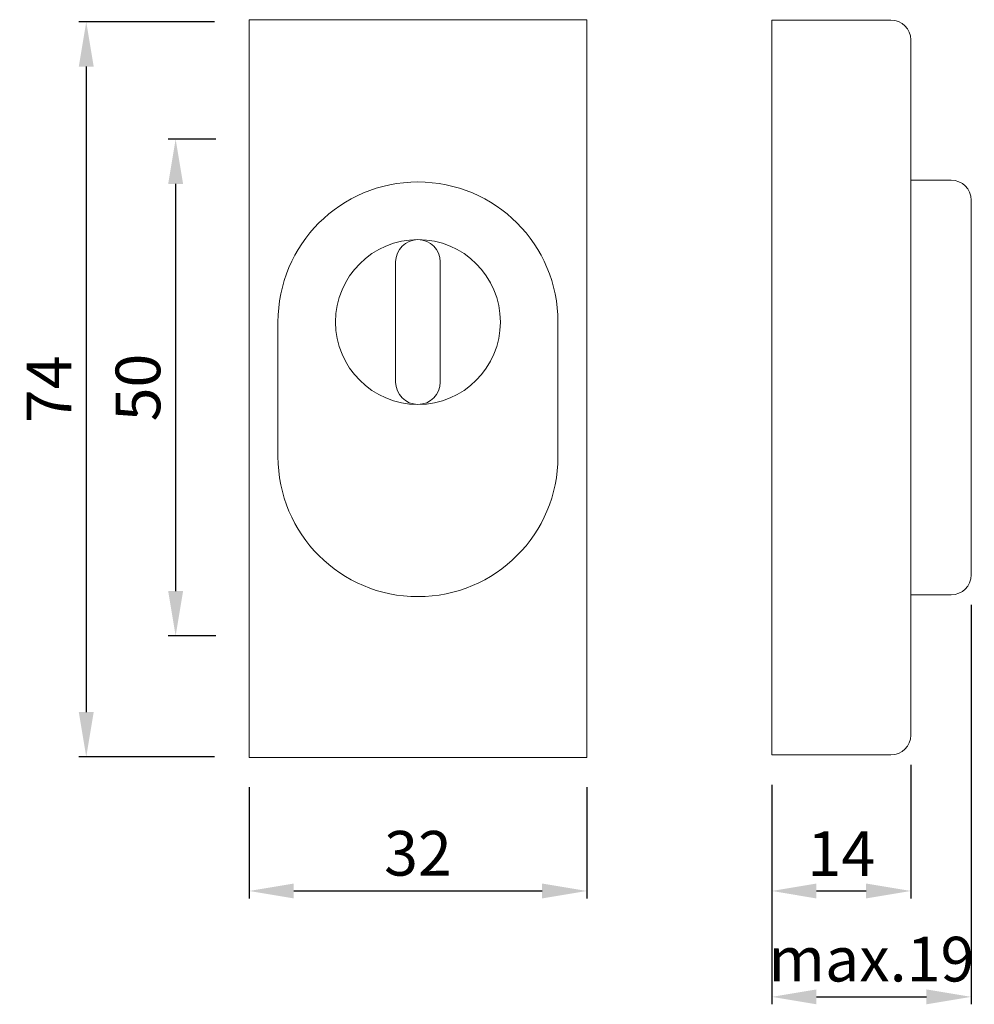
# Model space of a CAD drawing. Extents: x 143.8 to 175.8, y -114.9 to -81.8.
import ezdxf

# ---------------------------------------------------------------- set-up
doc = ezdxf.new("R2010")
doc.units = 0
doc.header["$MEASUREMENT"] = 0
doc.header["$PDMODE"] = 35
doc.header["$PDSIZE"] = 2
doc.linetypes.add('AUSGEZOGEN', pattern=[0])
doc.layers.get('0').update_dxf_attribs({"linetype": 'AUSGEZOGEN'})
doc.layers.get('Defpoints').update_dxf_attribs({"linetype": 'CONTINUOUS'})
doc.layers.add('BEMASS', color=40, linetype='AUSGEZOGEN')
doc.styles.add('Helvetica 45 1.5mm', font='ARIAL.TTF', dxfattribs={"height": 1.5})
doc.dimstyles.new('MAßSTAB-1-2', dxfattribs={"dimtxt": 1.5, "dimasz": 1.5, "dimexe": 0.25, "dimexo": 1, "dimgap": 0.5, "dimtad": 1, "dimdec": 1, "dimlfac": 3, "dimzin": 9, "dimdsep": 46, "dimlunit": 6, "dimtxsty": 'Helvetica 45 1.5mm', "dimcen": 0, "dimclrd": 40, "dimclre": 40, "dimclrt": 200, "dimadec": 0, "dimazin": 0, "dimtm": 0.1, "dimtfac": 0.714286, "dimtdec": 1, "dimtmove": 0, "dimatfit": 2, "dimfxl": 1, "dimtolj": 1, "dimtzin": 9, "dimarcsym": 0})

# ---------------------------------------------------------------- blocks, each defined once
blk = doc.blocks.new('*D1')
at = {"layer": 'BEMASS', "color": 40, "lineweight": -2}
for p, q in [((150.333, -81.891), (145.782, -81.891)), ((146.032, -83.391), (146.032, -105.057)), ((150.333, -106.557), (145.782, -106.557))]:
    blk.add_line(p, q, dxfattribs=at)
at = {"layer": 'BEMASS', "color": 40}
for points in [[(146.282, -83.391), (145.782, -83.391), (146.032, -81.891)], [(145.782, -105.057), (146.282, -105.057), (146.032, -106.557)]]:
    blk.add_solid(points, dxfattribs=at)
at = {"layer": 'Defpoints', "color": 0}
for p in [(151.333, -81.891), (146.032, -106.557), (151.333, -106.557)]:
    blk.add_point(p, dxfattribs=at)
at = {"layer": 'BEMASS', "color": 200, "lineweight": 9, "insert": (144.782, -94.224), "char_height": 1.5, "attachment_point": 5, "rotation": 90, "style": 'Helvetica 45 1.5mm'}
blk.add_mtext('\\A1;74', dxfattribs=at)
blk = doc.blocks.new('*D2')
at = {"layer": 'BEMASS', "color": 40, "lineweight": -2}
for p, q in [((151.5, -107.579), (151.5, -111.31)), ((162.834, -107.579), (162.834, -111.31)), ((153, -111.06), (161.334, -111.06))]:
    blk.add_line(p, q, dxfattribs=at)
at = {"layer": 'BEMASS', "color": 40}
for points in [[(153, -110.81), (153, -111.31), (151.5, -111.06)], [(161.334, -111.31), (161.334, -110.81), (162.834, -111.06)]]:
    blk.add_solid(points, dxfattribs=at)
at = {"layer": 'Defpoints', "color": 0}
for p in [(151.5, -106.579), (162.834, -106.579), (162.834, -111.06)]:
    blk.add_point(p, dxfattribs=at)
at = {"layer": 'BEMASS', "color": 200, "lineweight": 9, "insert": (157.167, -109.795), "char_height": 1.5, "attachment_point": 5, "style": 'Helvetica 45 1.5mm'}
blk.add_mtext('\\A1;{32}', dxfattribs=at)
blk = doc.blocks.new('*D3')
at = {"layer": 'BEMASS', "color": 40, "lineweight": -2}
for p, q in [((150.378, -85.83), (148.783, -85.83)), ((149.033, -87.33), (149.033, -100.997)), ((150.378, -102.497), (148.783, -102.497))]:
    blk.add_line(p, q, dxfattribs=at)
at = {"layer": 'BEMASS', "color": 40}
for points in [[(149.283, -87.33), (148.783, -87.33), (149.033, -85.83)], [(148.783, -100.997), (149.283, -100.997), (149.033, -102.497)]]:
    blk.add_solid(points, dxfattribs=at)
at = {"layer": 'Defpoints', "color": 0}
for p in [(151.378, -85.83), (149.033, -102.497), (151.378, -102.497)]:
    blk.add_point(p, dxfattribs=at)
at = {"layer": 'BEMASS', "color": 200, "lineweight": 9, "insert": (147.768, -94.164), "char_height": 1.5, "attachment_point": 5, "rotation": 90, "style": 'Helvetica 45 1.5mm'}
blk.add_mtext('\\A1;50', dxfattribs=at)
blk = doc.blocks.new('*D4')
at = {"layer": 'BEMASS', "color": 40, "lineweight": -2}
for p, q in [((173.709, -106.827), (173.709, -111.31)), ((169.042, -107.494), (169.042, -111.31)), ((170.542, -111.06), (172.209, -111.06))]:
    blk.add_line(p, q, dxfattribs=at)
at = {"layer": 'BEMASS', "color": 40}
for points in [[(170.542, -110.81), (170.542, -111.31), (169.042, -111.06)], [(172.209, -111.31), (172.209, -110.81), (173.709, -111.06)]]:
    blk.add_solid(points, dxfattribs=at)
at = {"layer": 'Defpoints', "color": 0}
for p in [(173.709, -105.827), (169.042, -106.494), (173.709, -111.06)]:
    blk.add_point(p, dxfattribs=at)
at = {"layer": 'BEMASS', "color": 200, "lineweight": 9, "insert": (171.376, -109.807), "char_height": 1.5, "attachment_point": 5, "style": 'Helvetica 45 1.5mm'}
blk.add_mtext('\\A1;14', dxfattribs=at)
blk = doc.blocks.new('*D6')
at = {"layer": 'BEMASS', "color": 40, "lineweight": -2}
for p, q in [((175.734, -101.455), (175.734, -114.863)), ((169.042, -107.494), (169.042, -114.863)), ((170.542, -114.613), (174.234, -114.613))]:
    blk.add_line(p, q, dxfattribs=at)
at = {"layer": 'BEMASS', "color": 40}
for points in [[(170.542, -114.363), (170.542, -114.863), (169.042, -114.613)], [(174.234, -114.863), (174.234, -114.363), (175.734, -114.613)]]:
    blk.add_solid(points, dxfattribs=at)
at = {"layer": 'Defpoints', "color": 0}
for p in [(175.734, -100.455), (169.042, -106.494), (175.734, -114.613)]:
    blk.add_point(p, dxfattribs=at)
at = {"layer": 'BEMASS', "color": 200, "lineweight": 9, "insert": (172.388, -113.347), "char_height": 1.5, "attachment_point": 5, "style": 'Helvetica 45 1.5mm'}
blk.add_mtext('\\A1;{max.19}', dxfattribs=at)

msp = doc.modelspace()

# ---------------------------------------------------------------- linework, layer by layer
at = {"lineweight": 9}
for p, q in [((151.5, -106.579), (151.5, -81.82)), ((151.5, -81.82), (162.834, -81.82)), ((162.834, -81.82), (162.834, -106.579)), ((169.042, -81.834), (173.042, -81.834)), ((169.042, -106.494), (169.042, -81.834)), ((173.709, -105.827), (173.709, -82.5)), ((173.709, -87.205), (175.067, -87.205)), ((175.734, -100.455), (175.734, -87.872)), ((156.417, -93.982), (156.417, -89.949)), ((157.917, -93.982), (157.917, -89.949)), ((152.467, -96.482), (152.467, -91.966)), ((161.867, -91.966), (161.867, -96.482)), ((173.709, -101.122), (175.067, -101.122)), ((162.834, -106.579), (151.5, -106.579)), ((169.042, -106.494), (173.042, -106.494))]:
    msp.add_line(p, q, dxfattribs=at)
msp.add_circle((157.167, -91.966), 2.767, dxfattribs=at)
for centre, radius, start, end in [((173.042, -82.5), 0.667, 0, 90), ((175.067, -87.872), 0.667, 0, 90), ((157.167, -91.966), 4.7, 0, 180), ((157.167, -89.949), 0.75, 0, 180), ((157.167, -93.982), 0.75, 180, 0), ((157.167, -96.482), 4.7, 180, 0), ((175.067, -100.455), 0.667, 270, 0), ((173.042, -105.827), 0.667, 270, 0)]:
    msp.add_arc(centre, radius, start, end, dxfattribs=at)

# ---------------------------------------------------------------- dimensions: what is measured, and where the dimension line sits
at = {"layer": 'BEMASS', "lineweight": 9}
dim = msp.add_linear_dim(base=(146.032, -106.557), p1=(151.333, -81.891), p2=(151.333, -106.557), angle=90, dimstyle='MAßSTAB-1-2', dxfattribs=at)
dim.commit()
dim.dimension.update_dxf_attribs({"geometry": '*D1', "text_midpoint": (146.032, -94.224), "dimtype": 160})
dim = msp.add_linear_dim(base=(149.033, -102.497), p1=(151.378, -85.83), p2=(151.378, -102.497), angle=90, dimstyle='MAßSTAB-1-2', dxfattribs=at)
dim.commit()
dim.dimension.update_dxf_attribs({"geometry": '*D3', "text_midpoint": (147.768, -94.164)})
dim = msp.add_linear_dim(base=(175.734, -114.613), p1=(169.042, -106.494), p2=(175.734, -100.455), text='{max.19}', dimstyle='MAßSTAB-1-2', override={"dimtolj": 1}, dxfattribs=at)
dim.commit()
dim.dimension.update_dxf_attribs({"geometry": '*D6', "text_midpoint": (172.388, -114.613), "dimtype": 160})
dim = msp.add_linear_dim(base=(173.709, -111.06), p1=(169.042, -106.494), p2=(173.709, -105.827), dimstyle='MAßSTAB-1-2', dxfattribs=at)
dim.commit()
dim.dimension.update_dxf_attribs({"geometry": '*D4', "text_midpoint": (171.376, -109.807)})
dim = msp.add_linear_dim(base=(162.834, -111.06), p1=(151.5, -106.579), p2=(162.834, -106.579), text='{32}', dimstyle='MAßSTAB-1-2', override={"dimtolj": 1}, dxfattribs=at)
dim.commit()
dim.dimension.update_dxf_attribs({"geometry": '*D2', "text_midpoint": (157.167, -109.795)})

doc.saveas('drawing.dxf')
